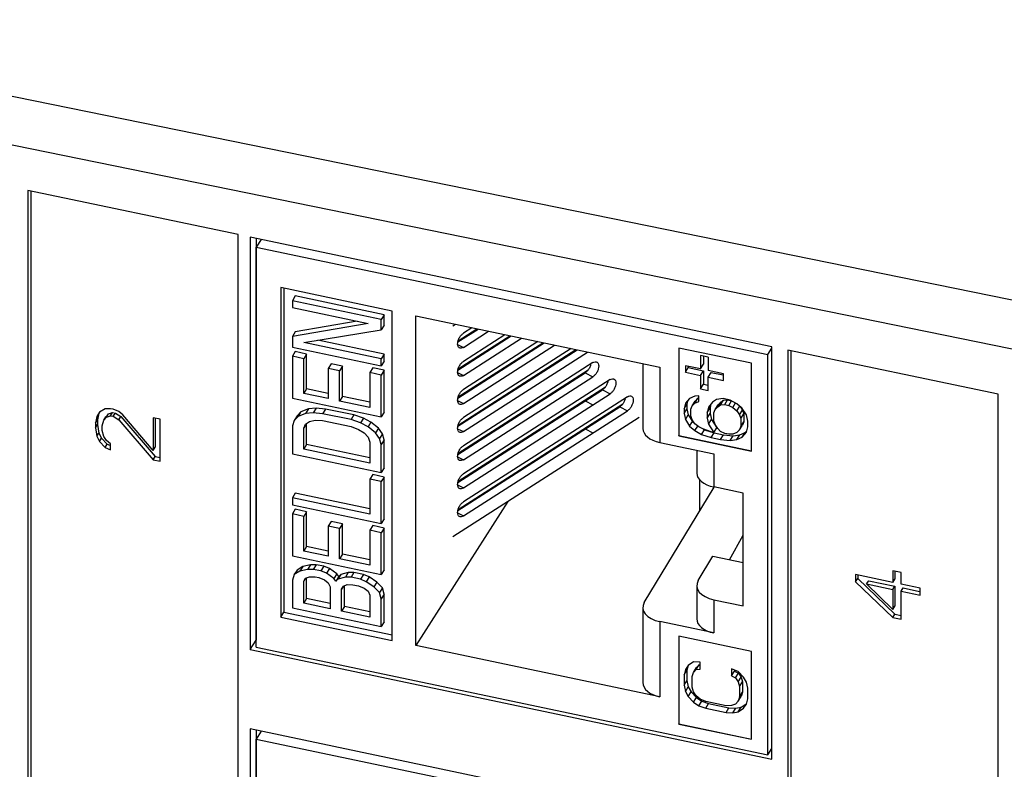
# Model space of a CAD drawing. Extents: x 0 to 42.5, y 0 to 27.
# Drawn here: x 32.6 to 33.3, y 16.9 to 17.4 of the extents above; entities that cross this region are included whole.
import ezdxf

# ---------------------------------------------------------------- set-up
doc = ezdxf.new("R2010")
doc.units = 0
doc.header["$LTSCALE"] = 1.867216
doc.header["$MEASUREMENT"] = 0
doc.layers.add('0_COMPONENTS', color=7, linetype='CONTINUOUS')

msp = doc.modelspace()

# ---------------------------------------------------------------- linework, layer by layer
at = {"layer": '0_COMPONENTS', "color": 7, "linetype": 'CONTINUOUS'}
for p, q in [((33.83963, 17.09809), (32.05797, 17.46106)), ((33.83194, 17.06655), (32.05028, 17.42951)), ((32.76193, 17.25524), (32.61941, 17.28519)), ((32.61941, 17.28519), (32.61941, 16.6722)), ((32.62141, 17.28477), (32.62141, 16.67537)), ((32.76193, 16.64226), (32.76193, 17.25524)), ((33.12372, 17.17922), (32.77016, 17.25352)), ((32.77016, 17.25352), (32.77016, 16.97393)), ((32.77415, 17.25268), (32.77415, 16.98026)), ((32.77758, 17.25196), (32.77428, 17.24672)), ((32.77428, 17.24672), (33.12099, 17.17386)), ((32.77428, 16.97547), (32.77428, 17.24672)), ((32.86651, 17.20341), (32.79086, 17.2193)), ((32.79086, 17.2193), (32.79086, 16.99592)), ((32.79306, 17.21884), (32.79306, 16.9994)), ((32.80073, 17.21361), (32.79874, 17.21044)), ((32.86103, 17.20094), (32.80073, 17.21361)), ((32.85903, 17.19777), (32.79874, 17.21044)), ((32.79874, 17.21044), (32.79874, 17.20573)), ((32.79874, 17.20573), (32.85005, 17.19495)), ((32.86103, 17.20094), (32.85903, 17.19777)), ((32.86103, 17.19387), (32.86103, 17.20094)), ((32.86651, 16.98002), (32.86651, 17.20341)), ((32.8824, 17.20006), (33.0478, 17.16531)), ((32.8824, 16.97668), (32.8824, 17.20006)), ((32.85005, 17.19495), (32.79874, 17.18608)), ((32.84269, 17.19649), (32.80073, 17.18925)), ((32.85903, 17.1907), (32.85903, 17.19777)), ((32.86103, 17.19387), (32.85903, 17.1907)), ((32.90753, 17.19328), (32.9093, 17.19441)), ((32.92048, 17.19206), (32.91466, 17.18833)), ((32.80073, 17.18925), (32.79874, 17.18608)), ((32.79874, 17.18608), (32.79874, 17.17901)), ((32.80643, 17.18211), (32.85903, 17.1907)), ((32.91092, 17.18244), (32.92458, 17.1912)), ((32.91092, 17.16339), (32.94696, 17.1865)), ((32.91112, 17.18327), (32.92376, 17.19137)), ((32.91112, 17.16422), (32.94614, 17.18667)), ((32.91466, 17.1788), (32.93167, 17.18971)), ((32.94286, 17.18736), (32.91466, 17.16928)), ((32.91466, 17.15975), (32.95405, 17.18501)), ((32.79874, 17.17901), (32.85903, 17.16634)), ((32.85903, 17.17105), (32.80643, 17.18211)), ((32.86103, 17.17422), (32.81603, 17.18367)), ((32.91078, 17.18082), (32.91466, 17.1788)), ((32.91092, 17.14434), (32.96934, 17.1818)), ((32.91112, 17.14516), (32.96852, 17.18197)), ((32.96524, 17.18266), (32.91466, 17.15023)), ((32.91466, 17.1407), (32.97643, 17.18031)), ((33.11003, 17.16798), (33.06069, 17.17835)), ((33.06069, 17.17835), (33.06069, 17.11882)), ((33.06079, 17.17835), (33.06079, 17.11897)), ((33.12372, 16.89964), (33.12372, 17.17922)), ((32.80073, 17.17589), (32.79874, 17.17272)), ((32.80643, 17.1711), (32.79874, 17.17272)), ((32.79874, 17.17272), (32.79874, 17.14443)), ((32.80843, 17.17427), (32.80073, 17.17589)), ((32.80843, 17.17427), (32.80643, 17.1711)), ((32.80843, 17.15069), (32.80843, 17.17427)), ((32.86103, 17.17422), (32.85903, 17.17105)), ((32.86103, 17.1695), (32.86103, 17.17422)), ((32.91092, 17.12529), (32.99172, 17.1771)), ((32.91112, 17.12611), (32.9909, 17.17727)), ((32.98762, 17.17796), (32.91466, 17.13117)), ((32.91466, 17.12165), (32.99881, 17.1756)), ((33.08065, 17.17211), (33.07547, 17.1732)), ((33.07547, 17.1732), (33.07547, 17.1642)), ((33.07746, 17.17278), (33.07746, 17.16736)), ((33.08065, 17.17211), (33.08065, 17.16311)), ((33.12099, 17.17386), (33.12372, 17.17819)), ((33.12099, 16.90262), (33.12099, 17.17386)), ((33.2772, 17.14697), (33.13468, 17.17692)), ((33.13468, 17.17692), (33.13468, 16.56393)), ((33.13668, 17.1765), (33.13668, 16.56709)), ((32.80643, 17.14753), (32.80643, 17.1711)), ((32.82511, 17.16762), (32.82311, 17.16446)), ((32.8328, 17.166), (32.82511, 17.16762)), ((32.8328, 17.166), (32.83081, 17.16284)), ((32.8328, 17.14557), (32.8328, 17.166)), ((32.85903, 17.16634), (32.85903, 17.17105)), ((32.86103, 17.1695), (32.85903, 17.16634)), ((33.00248, 17.16843), (32.91466, 17.11212)), ((33.03629, 17.16773), (33.03629, 17.12379)), ((33.0478, 17.16531), (33.0478, 17.11438)), ((33.07547, 17.1642), (33.06511, 17.16638)), ((33.06511, 17.16638), (33.06511, 17.16188)), ((33.06511, 17.16188), (33.0671, 17.16504)), ((33.0671, 17.16596), (33.0671, 17.16504)), ((33.0671, 17.16504), (33.07746, 17.16286)), ((33.07547, 17.1642), (33.07746, 17.16736)), ((33.11003, 17.10845), (33.11003, 17.16798)), ((32.83081, 17.16284), (32.82311, 17.16446)), ((32.82311, 17.16446), (32.82311, 17.14402)), ((32.83081, 17.14241), (32.83081, 17.16284)), ((32.85333, 17.16483), (32.85134, 17.16167)), ((32.85903, 17.16005), (32.85134, 17.16167)), ((32.85134, 17.16167), (32.85134, 17.13809)), ((32.86103, 17.16322), (32.85333, 17.16483)), ((32.86103, 17.16322), (32.85903, 17.16005)), ((32.85903, 17.13176), (32.85903, 17.16005)), ((32.86103, 17.13492), (32.86103, 17.16322)), ((32.91078, 17.16177), (32.91466, 17.15975)), ((32.91092, 17.10624), (32.99728, 17.16161)), ((32.91112, 17.10706), (32.99928, 17.16359)), ((32.91466, 17.1026), (33.00248, 17.15891)), ((32.99728, 17.16161), (33.00248, 17.15891)), ((33.06511, 17.16188), (33.07547, 17.1597)), ((33.07547, 17.1597), (33.07746, 17.16286)), ((33.07547, 17.1597), (33.07547, 17.1507)), ((33.07746, 17.16286), (33.07746, 17.15386)), ((33.091, 17.16093), (33.08065, 17.16311)), ((33.08065, 17.15861), (33.08264, 17.16178)), ((33.08065, 17.15861), (33.091, 17.15643)), ((33.08065, 17.14961), (33.08065, 17.15861)), ((33.08264, 17.16178), (33.09082, 17.16006)), ((33.091, 17.15643), (33.091, 17.16093)), ((32.91112, 17.08801), (33.01099, 17.15205)), ((33.01419, 17.15689), (32.91466, 17.09307)), ((33.07547, 17.1507), (33.07746, 17.15386)), ((33.07746, 17.15386), (33.08065, 17.15319)), ((32.80843, 17.15069), (32.80643, 17.14753)), ((32.82311, 17.14402), (32.80643, 17.14753)), ((32.82311, 17.14761), (32.80843, 17.15069)), ((32.8328, 17.14557), (32.83081, 17.14241)), ((32.85134, 17.14168), (32.8328, 17.14557)), ((32.91092, 17.08719), (33.00899, 17.15007)), ((32.91466, 17.08354), (33.01419, 17.14737)), ((33.0259, 17.14535), (32.91466, 17.07402)), ((33.00899, 17.15007), (33.01419, 17.14737)), ((33.07157, 17.14576), (33.0679, 17.14419)), ((33.07432, 17.14596), (33.07157, 17.14576)), ((33.07432, 17.14206), (33.07432, 17.14596)), ((33.07547, 17.1507), (33.08065, 17.14961)), ((33.2772, 16.53398), (33.2772, 17.14697)), ((32.79874, 17.14443), (32.85903, 17.13176)), ((32.85134, 17.13809), (32.83081, 17.14241)), ((32.91078, 17.14272), (32.91466, 17.1407)), ((32.91092, 17.06813), (33.0207, 17.13853)), ((32.91112, 17.06896), (33.0227, 17.1405)), ((32.99728, 17.14256), (33.00248, 17.13986)), ((33.0207, 17.13853), (33.0259, 17.13582)), ((33.06514, 17.14086), (33.06422, 17.13715)), ((33.06422, 17.13715), (33.06622, 17.14031)), ((33.0679, 17.14419), (33.06514, 17.14086)), ((33.06687, 17.14295), (33.06622, 17.14031)), ((33.06622, 17.14031), (33.06622, 17.13719)), ((33.06881, 17.13696), (33.06973, 17.13911)), ((33.06973, 17.13911), (33.07173, 17.14228)), ((33.06973, 17.13911), (33.07157, 17.14107)), ((33.07157, 17.14107), (33.07356, 17.14424)), ((33.07157, 17.14107), (33.07432, 17.14206)), ((33.07173, 17.14228), (33.07356, 17.14424)), ((33.07356, 17.14424), (33.07432, 17.14451)), ((33.08075, 17.13836), (33.07983, 17.13465)), ((33.08351, 17.14169), (33.08075, 17.13836)), ((33.08248, 17.14045), (33.08183, 17.13781)), ((33.08626, 17.14345), (33.08351, 17.14169)), ((33.08534, 17.13661), (33.08734, 17.13978)), ((33.08534, 17.13661), (33.08718, 17.13857)), ((33.09085, 17.14405), (33.08626, 17.14345)), ((33.08718, 17.13857), (33.08918, 17.14174)), ((33.08718, 17.13857), (33.08902, 17.13975)), ((33.08734, 17.13978), (33.08918, 17.14174)), ((33.08902, 17.13975), (33.09101, 17.14291)), ((33.08902, 17.13975), (33.09177, 17.13995)), ((33.08918, 17.14174), (33.09101, 17.14291)), ((33.09545, 17.14309), (33.09085, 17.14405)), ((33.09101, 17.14291), (33.09377, 17.14312)), ((33.09177, 17.13995), (33.09377, 17.14312)), ((33.09177, 17.13995), (33.09453, 17.13937)), ((33.09377, 17.14312), (33.09639, 17.14256)), ((33.09453, 17.13937), (33.09646, 17.14244)), ((33.09453, 17.13937), (33.09728, 17.13801)), ((33.10004, 17.14056), (33.09545, 17.14309)), ((33.09728, 17.13801), (33.09922, 17.14108)), ((33.10371, 17.13744), (33.10004, 17.14056)), ((33.10004, 17.13587), (33.10196, 17.13893)), ((33.1023, 17.13864), (33.10387, 17.13631)), ((32.66619, 17.13201), (32.66526, 17.12744)), ((32.66806, 17.13479), (32.66619, 17.13201)), ((32.66759, 17.13423), (32.66666, 17.12966)), ((32.67179, 17.13718), (32.66806, 17.13479)), ((32.67086, 17.12944), (32.67226, 17.13166)), ((32.67553, 17.13719), (32.67179, 17.13718)), ((32.67226, 17.13166), (32.67412, 17.13365)), ((32.67273, 17.13143), (32.67412, 17.13365)), ((32.67273, 17.13143), (32.67553, 17.13243)), ((32.67412, 17.13365), (32.67692, 17.13465)), ((32.67739, 17.1368), (32.67553, 17.13719)), ((32.67553, 17.13243), (32.67692, 17.13465)), ((32.67553, 17.13243), (32.67739, 17.13204)), ((32.67692, 17.13465), (32.67879, 17.13425)), ((32.68112, 17.13522), (32.67739, 17.1368)), ((32.67739, 17.13204), (32.67879, 17.13425)), ((32.67739, 17.13204), (32.68112, 17.12967)), ((32.67879, 17.13425), (32.68252, 17.13188)), ((32.68392, 17.13305), (32.68112, 17.13522)), ((32.68112, 17.12967), (32.68252, 17.13188)), ((32.68252, 17.13188), (32.70585, 17.10475)), ((32.70445, 17.10889), (32.68392, 17.13305)), ((32.80201, 17.13239), (32.80002, 17.12923)), ((32.80258, 17.13183), (32.80002, 17.12923)), ((32.80458, 17.135), (32.80201, 17.13239)), ((32.80458, 17.135), (32.80258, 17.13183)), ((32.80772, 17.1339), (32.80258, 17.13183)), ((32.80971, 17.13706), (32.80458, 17.135)), ((32.80971, 17.13706), (32.80772, 17.1339)), ((32.81285, 17.13439), (32.80772, 17.1339)), ((32.81484, 17.13756), (32.80971, 17.13706)), ((32.81484, 17.13756), (32.81285, 17.13439)), ((32.81926, 17.13383), (32.81285, 17.13439)), ((32.82126, 17.13699), (32.81484, 17.13756)), ((32.82126, 17.13699), (32.81926, 17.13383)), ((32.83851, 17.12979), (32.81926, 17.13383)), ((32.8405, 17.13295), (32.82126, 17.13699)), ((32.8405, 17.13295), (32.83851, 17.12979)), ((32.84692, 17.13082), (32.8405, 17.13295)), ((32.86103, 17.13492), (32.85903, 17.13176)), ((32.91466, 17.06449), (33.0259, 17.13582)), ((33.06422, 17.13402), (33.06622, 17.13719)), ((33.06422, 17.13715), (33.06422, 17.13402)), ((33.06422, 17.13402), (33.06514, 17.12992)), ((33.06514, 17.12992), (33.06714, 17.13309)), ((33.06622, 17.13719), (33.06714, 17.13309)), ((33.06714, 17.13309), (33.06989, 17.1286)), ((33.06881, 17.13228), (33.06881, 17.13696)), ((33.06973, 17.12974), (33.06881, 17.13228)), ((33.07983, 17.13465), (33.08183, 17.13781)), ((33.07983, 17.13465), (33.07983, 17.13074)), ((33.07983, 17.13074), (33.08183, 17.13391)), ((33.08183, 17.13781), (33.08183, 17.13391)), ((33.08183, 17.13391), (33.08275, 17.12981)), ((33.08443, 17.13446), (33.08534, 17.13661)), ((33.08443, 17.12899), (33.08443, 17.13446)), ((33.09728, 17.13801), (33.10004, 17.13587)), ((33.10004, 17.13587), (33.10187, 17.13314)), ((33.10187, 17.13314), (33.10387, 17.13631)), ((33.10187, 17.13314), (33.10279, 17.1306)), ((33.10279, 17.1306), (33.10479, 17.13377)), ((33.10647, 17.13296), (33.10371, 17.13744)), ((33.10387, 17.13631), (33.10479, 17.13377)), ((33.10479, 17.13377), (33.10479, 17.1283)), ((33.10738, 17.12886), (33.10647, 17.13296)), ((32.66526, 17.12744), (32.66666, 17.12966)), ((32.66526, 17.12744), (32.66526, 17.12427)), ((32.66526, 17.12427), (32.66666, 17.12648)), ((32.66666, 17.12966), (32.66666, 17.12648)), ((32.66666, 17.12648), (32.66759, 17.12073)), ((32.66993, 17.12567), (32.67086, 17.12944)), ((32.66993, 17.12249), (32.66993, 17.12567)), ((32.67086, 17.12944), (32.67273, 17.13143)), ((32.68112, 17.12967), (32.70445, 17.10254)), ((32.70911, 17.13014), (32.70445, 17.13112)), ((32.70445, 17.13112), (32.70445, 17.10889)), ((32.70585, 17.13082), (32.70585, 17.1111)), ((32.70911, 17.10156), (32.70911, 17.13014)), ((32.80002, 17.12923), (32.79874, 17.12557)), ((32.79874, 17.12557), (32.79874, 17.10671)), ((32.80843, 17.12712), (32.80643, 17.12395)), ((32.80643, 17.12395), (32.80772, 17.12682)), ((32.80772, 17.12682), (32.81028, 17.12864)), ((32.80843, 17.11297), (32.80843, 17.12712)), ((32.81028, 17.12864), (32.81413, 17.12941)), ((32.81413, 17.12941), (32.81926, 17.12911)), ((32.81926, 17.12911), (32.83851, 17.12507)), ((32.84492, 17.12765), (32.83851, 17.12979)), ((32.83851, 17.12507), (32.84364, 17.12321)), ((32.84692, 17.13082), (32.84492, 17.12765)), ((32.85005, 17.125), (32.84492, 17.12765)), ((32.85205, 17.12817), (32.84692, 17.13082)), ((32.85205, 17.12817), (32.85005, 17.125)), ((32.85518, 17.12078), (32.85005, 17.125)), ((32.85718, 17.12394), (32.85205, 17.12817)), ((33.03371, 17.1313), (32.90749, 17.05037)), ((33.06514, 17.12992), (33.0679, 17.12544)), ((33.0679, 17.12544), (33.06989, 17.1286)), ((33.0679, 17.12544), (33.07157, 17.12232)), ((33.07157, 17.12701), (33.06973, 17.12974)), ((33.06989, 17.1286), (33.0713, 17.1274)), ((33.07432, 17.12487), (33.07157, 17.12701)), ((33.07157, 17.12232), (33.0735, 17.12539)), ((33.07983, 17.13074), (33.08075, 17.12664)), ((33.08075, 17.12664), (33.08275, 17.12981)), ((33.08075, 17.12664), (33.08443, 17.12118)), ((33.08275, 17.12981), (33.08642, 17.12435)), ((33.08534, 17.12646), (33.08443, 17.12899)), ((33.08718, 17.12373), (33.08534, 17.12646)), ((33.10187, 17.12298), (33.10387, 17.12615)), ((33.10279, 17.12514), (33.10187, 17.12298)), ((33.10279, 17.1306), (33.10279, 17.12514)), ((33.10279, 17.12514), (33.10479, 17.1283)), ((33.10479, 17.1283), (33.10387, 17.12615)), ((33.10647, 17.12124), (33.10738, 17.12495)), ((33.10738, 17.12495), (33.10738, 17.12886)), ((32.66526, 17.12427), (32.66619, 17.11851)), ((32.66619, 17.11851), (32.66759, 17.12073)), ((32.66619, 17.11851), (32.66806, 17.11495)), ((32.66759, 17.12073), (32.66946, 17.11716)), ((32.67086, 17.11833), (32.66993, 17.12249)), ((32.67273, 17.11555), (32.67086, 17.11833)), ((32.80643, 17.1098), (32.80643, 17.12395)), ((32.84364, 17.12321), (32.84749, 17.12083)), ((32.84749, 17.12083), (32.85005, 17.11793)), ((32.85718, 17.12394), (32.85518, 17.12078)), ((32.85775, 17.1171), (32.85518, 17.12078)), ((32.85975, 17.12026), (32.85718, 17.12394)), ((32.85975, 17.12026), (32.85775, 17.1171)), ((32.86103, 17.11606), (32.85975, 17.12026)), ((32.91078, 17.12367), (32.91466, 17.12165)), ((32.99728, 17.12351), (33.00248, 17.12081)), ((33.06069, 17.11882), (33.06079, 17.11897)), ((33.06069, 17.11882), (33.11003, 17.10845)), ((33.06079, 17.11897), (33.11003, 17.10863)), ((33.07157, 17.12232), (33.07616, 17.11979)), ((33.07708, 17.12351), (33.07432, 17.12487)), ((33.07616, 17.11979), (33.07816, 17.12296)), ((33.07616, 17.11979), (33.08259, 17.11766)), ((33.08259, 17.12157), (33.07708, 17.12351)), ((33.0773, 17.12343), (33.07816, 17.12296)), ((33.07816, 17.12296), (33.08458, 17.12083)), ((33.08443, 17.12118), (33.08259, 17.12157)), ((33.08259, 17.11766), (33.08458, 17.12083)), ((33.08443, 17.12118), (33.08642, 17.12435)), ((33.08458, 17.12083), (33.09101, 17.11947)), ((33.08902, 17.12178), (33.08718, 17.12373)), ((33.09177, 17.12042), (33.08902, 17.12178)), ((33.08902, 17.11631), (33.09101, 17.11947)), ((33.09101, 17.11947), (33.09744, 17.11891)), ((33.09453, 17.11984), (33.09177, 17.12042)), ((33.09728, 17.12004), (33.09453, 17.11984)), ((33.09545, 17.11574), (33.09744, 17.11891)), ((33.10004, 17.12103), (33.09728, 17.12004)), ((33.09744, 17.11891), (33.10203, 17.1195)), ((33.10187, 17.12298), (33.10004, 17.12103)), ((33.10004, 17.11634), (33.10203, 17.1195)), ((33.10203, 17.1195), (33.10571, 17.12108)), ((33.10371, 17.11791), (33.10647, 17.12124)), ((33.10371, 17.11791), (33.10571, 17.12108)), ((33.10571, 17.12108), (33.10673, 17.12231)), ((32.66806, 17.11495), (32.66946, 17.11716)), ((32.66806, 17.11495), (32.67179, 17.11099)), ((32.66946, 17.11716), (32.67319, 17.1132)), ((32.67179, 17.11099), (32.67319, 17.1132)), ((32.67553, 17.11338), (32.67273, 17.11555)), ((32.67319, 17.1132), (32.67511, 17.11239)), ((32.67553, 17.10941), (32.67553, 17.11338)), ((32.80843, 17.11297), (32.80643, 17.1098)), ((32.85134, 17.10395), (32.80843, 17.11297)), ((32.85005, 17.11793), (32.85134, 17.11452)), ((32.85134, 17.11452), (32.85134, 17.10037)), ((32.85903, 17.1129), (32.85775, 17.1171)), ((32.86103, 17.11606), (32.85903, 17.1129)), ((32.85903, 17.09404), (32.85903, 17.1129)), ((32.86103, 17.0972), (32.86103, 17.11606)), ((33.0478, 17.11438), (33.08437, 17.1067)), ((33.08259, 17.11766), (33.08902, 17.11631)), ((33.08902, 17.11631), (33.09545, 17.11574)), ((33.09545, 17.11574), (33.10004, 17.11634)), ((33.10004, 17.11634), (33.10371, 17.11791)), ((32.67179, 17.11099), (32.67553, 17.10941)), ((32.70445, 17.10889), (32.70585, 17.1111)), ((32.79874, 17.10671), (32.85903, 17.09404)), ((32.85134, 17.10037), (32.80643, 17.1098)), ((33.07286, 17.10911), (33.07286, 17.09355)), ((33.08437, 17.1067), (33.08437, 17.08414)), ((32.70445, 17.10254), (32.70585, 17.10475)), ((32.70445, 17.10254), (32.70911, 17.10156)), ((32.70585, 17.10475), (32.70911, 17.10407)), ((32.91078, 17.10461), (32.91466, 17.1026)), ((32.85333, 17.09253), (32.85134, 17.08937)), ((32.86103, 17.09091), (32.85333, 17.09253)), ((32.86103, 17.0972), (32.85903, 17.09404)), ((32.85903, 17.08775), (32.85134, 17.08937)), ((32.85134, 17.08937), (32.85134, 17.06579)), ((32.86103, 17.09091), (32.85903, 17.08775)), ((32.85903, 17.05946), (32.85903, 17.08775)), ((32.86103, 17.06262), (32.86103, 17.09091)), ((32.91078, 17.08556), (32.91466, 17.08354)), ((33.07477, 17.08904), (33.07477, 17.06775)), ((32.80073, 17.08001), (32.79874, 17.07684)), ((32.85134, 17.06937), (32.80073, 17.08001)), ((33.03729, 17.00585), (33.0846, 17.08399)), ((33.10426, 17.07996), (33.08437, 17.08414)), ((33.10426, 17.00355), (33.10426, 17.07996)), ((32.85134, 17.06579), (32.79874, 17.07684)), ((32.79874, 17.07684), (32.79874, 17.07213)), ((32.79874, 17.07213), (32.85903, 17.05946)), ((32.94479, 17.07428), (32.8824, 16.97668)), ((32.80073, 17.06901), (32.79874, 17.06584)), ((32.80643, 17.06422), (32.79874, 17.06584)), ((32.79874, 17.06584), (32.79874, 17.03755)), ((32.80843, 17.06739), (32.80073, 17.06901)), ((32.80843, 17.06739), (32.80643, 17.06422)), ((32.80843, 17.04381), (32.80843, 17.06739)), ((32.91078, 17.06651), (32.91466, 17.06449)), ((32.80643, 17.04065), (32.80643, 17.06422)), ((32.82511, 17.06074), (32.82311, 17.05758)), ((32.8328, 17.05912), (32.82511, 17.06074)), ((32.8328, 17.05912), (32.83081, 17.05596)), ((32.8328, 17.03869), (32.8328, 17.05912)), ((32.86103, 17.06262), (32.85903, 17.05946)), ((32.83081, 17.05596), (32.82311, 17.05758)), ((32.82311, 17.05758), (32.82311, 17.03714)), ((32.83081, 17.03552), (32.83081, 17.05596)), ((32.85333, 17.05795), (32.85134, 17.05479)), ((32.85903, 17.05317), (32.85134, 17.05479)), ((32.85134, 17.05479), (32.85134, 17.03121)), ((32.86103, 17.05634), (32.85333, 17.05795)), ((32.86103, 17.05634), (32.85903, 17.05317)), ((32.85903, 17.02488), (32.85903, 17.05317)), ((32.86103, 17.02804), (32.86103, 17.05634)), ((33.09506, 17.03485), (33.10426, 17.05141)), ((32.80843, 17.04381), (32.80643, 17.04065)), ((32.82311, 17.03714), (32.80643, 17.04065)), ((32.82311, 17.04073), (32.80843, 17.04381)), ((32.8328, 17.03869), (32.83081, 17.03552)), ((32.85134, 17.0348), (32.8328, 17.03869)), ((32.79874, 17.03755), (32.85903, 17.02488)), ((32.85134, 17.03121), (32.83081, 17.03552)), ((33.07386, 17.02072), (33.08384, 17.03721)), ((33.08384, 17.03721), (33.10426, 17.03292)), ((32.80201, 17.02787), (32.80002, 17.02471)), ((32.80387, 17.02704), (32.80002, 17.02471)), ((32.80586, 17.03021), (32.80201, 17.02787)), ((32.80586, 17.03021), (32.80387, 17.02704)), ((32.809, 17.02832), (32.80387, 17.02704)), ((32.81099, 17.03148), (32.80586, 17.03021)), ((32.81099, 17.03148), (32.809, 17.02832)), ((32.81285, 17.0283), (32.809, 17.02832)), ((32.81484, 17.03146), (32.81099, 17.03148)), ((32.81484, 17.03146), (32.81285, 17.0283)), ((32.81798, 17.02722), (32.81285, 17.0283)), ((32.81997, 17.03038), (32.81484, 17.03146)), ((32.81997, 17.03038), (32.81798, 17.02722)), ((32.82183, 17.02562), (32.81798, 17.02722)), ((32.82382, 17.02879), (32.81997, 17.03038)), ((32.82382, 17.02879), (32.82183, 17.02562)), ((32.82696, 17.02219), (32.82183, 17.02562)), ((32.82896, 17.02535), (32.82382, 17.02879)), ((32.82896, 17.02535), (32.82696, 17.02219)), ((32.83024, 17.02351), (32.82896, 17.02535)), ((32.83665, 17.02609), (32.83152, 17.02481)), ((32.83665, 17.02609), (32.83466, 17.02293)), ((32.8405, 17.02607), (32.83665, 17.02609)), ((32.8405, 17.02607), (32.83851, 17.02291)), ((32.84692, 17.02472), (32.8405, 17.02607)), ((32.86103, 17.02804), (32.85903, 17.02488)), ((33.21132, 17.02619), (33.20572, 17.02737)), ((33.20572, 17.02737), (33.20572, 17.01943)), ((33.20712, 17.02708), (33.20712, 17.02165)), ((33.21132, 17.01826), (33.21132, 17.02619)), ((32.80002, 17.02471), (32.79874, 17.02105)), ((32.79874, 17.02105), (32.79874, 17.00218)), ((32.80643, 17.02021), (32.80772, 17.0223)), ((32.80774, 17.02229), (32.80643, 17.02021)), ((32.80643, 17.00528), (32.80643, 17.02021)), ((32.80772, 17.0223), (32.81028, 17.02333)), ((32.80843, 17.00845), (32.80843, 17.02259)), ((32.81028, 17.02333), (32.81413, 17.02331)), ((32.81413, 17.02331), (32.8167, 17.02277)), ((32.8167, 17.02277), (32.82055, 17.02118)), ((32.82055, 17.02118), (32.82311, 17.01907)), ((32.82311, 17.01907), (32.82439, 17.01644)), ((32.82824, 17.02035), (32.82696, 17.02219)), ((32.83024, 17.02351), (32.82824, 17.02035)), ((32.82953, 17.02165), (32.82824, 17.02035)), ((32.83152, 17.02481), (32.82953, 17.02165)), ((32.83466, 17.02293), (32.82953, 17.02165)), ((32.83152, 17.02481), (32.83024, 17.02351)), ((32.83851, 17.02291), (32.83466, 17.02293)), ((32.84492, 17.02156), (32.83851, 17.02291)), ((32.84692, 17.02472), (32.84492, 17.02156)), ((32.84877, 17.01996), (32.84492, 17.02156)), ((32.85076, 17.02313), (32.84692, 17.02472)), ((32.85076, 17.02313), (32.84877, 17.01996)), ((32.8539, 17.01653), (32.84877, 17.01996)), ((32.8559, 17.01969), (32.85076, 17.02313)), ((32.8559, 17.01969), (32.8539, 17.01653)), ((32.85975, 17.01574), (32.8559, 17.01969)), ((33.20572, 17.01943), (33.18053, 17.02473)), ((33.18053, 17.02473), (33.18053, 17.01996)), ((33.18053, 17.01996), (33.18192, 17.02218)), ((33.18053, 17.01996), (33.20572, 16.99562)), ((33.18192, 17.02443), (33.18192, 17.02218)), ((33.18192, 17.02218), (33.20712, 16.99783)), ((33.18799, 17.01839), (33.18939, 17.02061)), ((33.18799, 17.01839), (33.20572, 17.01467)), ((33.20572, 17.00117), (33.18799, 17.01839)), ((33.18939, 17.02061), (33.20712, 17.01688)), ((33.20572, 17.01943), (33.20712, 17.02165)), ((33.22438, 17.01551), (33.21132, 17.01826)), ((32.82439, 17.01644), (32.82439, 17.00151)), ((32.83209, 17.01482), (32.83337, 17.01691)), ((32.8334, 17.0169), (32.83209, 17.01482)), ((32.83209, 16.99989), (32.83209, 17.01482)), ((32.83337, 17.01691), (32.83594, 17.01794)), ((32.83409, 17.00306), (32.83409, 17.0172)), ((32.83594, 17.01794), (32.83979, 17.01792)), ((32.83979, 17.01792), (32.84364, 17.01711)), ((32.84364, 17.01711), (32.84749, 17.01552)), ((32.84749, 17.01552), (32.85005, 17.01341)), ((32.85005, 17.01341), (32.85134, 17.01078)), ((32.85775, 17.01257), (32.8539, 17.01653)), ((32.85975, 17.01574), (32.85775, 17.01257)), ((32.85903, 17.00838), (32.85775, 17.01257)), ((32.86103, 17.01154), (32.85903, 17.00838)), ((32.86103, 17.01154), (32.85975, 17.01574)), ((32.86103, 16.99268), (32.86103, 17.01154)), ((33.07286, 17.01731), (33.07286, 16.99475)), ((33.20572, 17.01467), (33.20712, 17.01688)), ((33.20572, 17.01467), (33.20572, 17.00117)), ((33.20712, 17.01688), (33.20712, 17.00339)), ((33.21132, 17.01349), (33.21271, 17.01571)), ((33.21132, 17.01349), (33.22438, 17.01075)), ((33.21132, 16.99444), (33.21132, 17.01349)), ((33.21271, 17.01571), (33.22393, 17.01335)), ((33.22438, 17.01075), (33.22438, 17.01551)), ((32.80843, 17.00845), (32.80643, 17.00528)), ((32.82439, 17.00151), (32.80643, 17.00528)), ((32.82439, 17.00509), (32.80843, 17.00845)), ((32.85134, 17.01078), (32.85134, 16.99585)), ((32.85903, 16.98951), (32.85903, 17.00838)), ((33.08437, 17.00773), (33.10426, 17.00355)), ((33.08437, 17.00773), (33.08437, 16.98517)), ((32.79086, 16.99592), (32.79306, 16.9994)), ((32.79306, 16.9994), (32.86651, 16.98397)), ((32.79874, 17.00218), (32.85903, 16.98951)), ((32.83409, 17.00306), (32.83209, 16.99989)), ((32.85134, 16.99585), (32.83209, 16.99989)), ((32.85134, 16.99943), (32.83409, 17.00306)), ((33.03629, 17.00243), (33.03629, 16.9515)), ((33.20572, 17.00117), (33.20712, 17.00339)), ((32.79086, 16.99592), (32.86651, 16.98002)), ((32.86103, 16.99268), (32.85903, 16.98951)), ((33.08437, 16.98517), (33.0478, 16.99286)), ((33.0478, 16.99286), (33.0478, 16.94193)), ((33.20572, 16.99562), (33.20712, 16.99783)), ((33.20572, 16.99562), (33.21132, 16.99444)), ((33.20712, 16.99783), (33.21132, 16.99695)), ((32.77016, 16.97393), (32.77415, 16.98026)), ((33.11003, 16.97264), (33.06069, 16.98301)), ((33.06069, 16.98301), (33.06069, 16.92347)), ((33.06079, 16.98301), (33.06079, 16.92363)), ((32.77016, 16.97393), (33.12372, 16.89964)), ((32.77428, 16.97547), (33.12099, 16.90262)), ((33.0478, 16.94193), (32.8824, 16.97668)), ((33.11003, 16.9131), (33.11003, 16.97264)), ((33.07065, 16.96553), (33.06698, 16.96318)), ((33.07524, 16.96535), (33.07065, 16.96553)), ((33.07524, 16.96066), (33.07524, 16.96535)), ((33.06514, 16.96044), (33.06422, 16.95673)), ((33.06422, 16.95673), (33.06622, 16.95989)), ((33.06698, 16.96318), (33.06514, 16.96044)), ((33.06703, 16.96317), (33.06622, 16.95989)), ((33.06622, 16.95989), (33.06622, 16.95286)), ((33.06973, 16.95557), (33.07065, 16.9585)), ((33.07065, 16.9585), (33.07265, 16.96167)), ((33.07065, 16.9585), (33.07249, 16.96046)), ((33.07249, 16.96046), (33.07448, 16.96363)), ((33.07249, 16.96046), (33.07524, 16.96066)), ((33.07265, 16.96167), (33.07448, 16.96363)), ((33.07448, 16.96363), (33.07524, 16.96368)), ((33.10096, 16.95917), (33.09636, 16.96091)), ((33.09636, 16.96091), (33.09636, 16.95622)), ((33.09636, 16.95622), (33.09836, 16.95939)), ((33.09836, 16.96015), (33.09836, 16.95939)), ((33.09836, 16.95939), (33.10111, 16.95803)), ((33.10463, 16.95527), (33.10096, 16.95917)), ((33.06422, 16.95673), (33.06422, 16.9497)), ((33.06422, 16.9497), (33.06622, 16.95286)), ((33.06622, 16.95286), (33.06714, 16.94876)), ((33.06973, 16.94854), (33.06973, 16.95557)), ((33.09636, 16.95622), (33.09912, 16.95486)), ((33.09912, 16.95486), (33.10111, 16.95803)), ((33.09912, 16.95486), (33.10096, 16.95213)), ((33.10096, 16.95213), (33.10295, 16.9553)), ((33.10096, 16.95213), (33.10187, 16.94882)), ((33.10111, 16.95803), (33.10295, 16.9553)), ((33.10187, 16.94882), (33.10387, 16.95198)), ((33.10295, 16.9553), (33.10387, 16.95198)), ((33.10387, 16.95198), (33.10387, 16.94495)), ((33.10647, 16.95176), (33.10463, 16.95527)), ((33.10738, 16.94766), (33.10647, 16.95176)), ((33.06422, 16.9497), (33.06514, 16.9456)), ((33.06514, 16.9456), (33.06714, 16.94876)), ((33.06514, 16.9456), (33.06698, 16.94209)), ((33.06698, 16.94209), (33.06897, 16.94525)), ((33.06714, 16.94876), (33.06897, 16.94525)), ((33.06897, 16.94525), (33.07265, 16.94135)), ((33.07065, 16.94522), (33.06973, 16.94854)), ((33.07249, 16.94249), (33.07065, 16.94522)), ((33.10187, 16.94882), (33.10187, 16.94178)), ((33.10187, 16.94178), (33.10387, 16.94495)), ((33.10387, 16.94495), (33.10295, 16.94202)), ((33.10738, 16.94063), (33.10738, 16.94766)), ((33.06698, 16.94209), (33.07065, 16.93819)), ((33.07065, 16.93819), (33.07265, 16.94135)), ((33.07065, 16.93819), (33.07432, 16.93585)), ((33.07524, 16.94035), (33.07249, 16.94249)), ((33.07265, 16.94135), (33.07632, 16.93902)), ((33.07432, 16.93585), (33.07632, 16.93902)), ((33.07892, 16.9388), (33.07524, 16.94035)), ((33.07632, 16.93902), (33.08091, 16.93727)), ((33.09269, 16.9359), (33.07892, 16.9388)), ((33.10096, 16.93885), (33.09912, 16.93689)), ((33.10096, 16.93885), (33.10295, 16.94202)), ((33.10187, 16.94178), (33.10096, 16.93885)), ((33.10647, 16.93691), (33.10738, 16.94063)), ((33.07432, 16.93585), (33.07892, 16.93411)), ((33.07892, 16.93411), (33.08091, 16.93727)), ((33.07892, 16.93411), (33.09269, 16.93121)), ((33.08091, 16.93727), (33.09469, 16.93438)), ((33.09636, 16.93591), (33.09269, 16.9359)), ((33.09269, 16.93121), (33.09469, 16.93438)), ((33.09469, 16.93438), (33.09928, 16.93419)), ((33.09912, 16.93689), (33.09636, 16.93591)), ((33.09728, 16.93103), (33.09928, 16.93419)), ((33.09728, 16.93103), (33.10096, 16.93182)), ((33.09928, 16.93419), (33.10295, 16.93498)), ((33.10096, 16.93182), (33.10295, 16.93498)), ((33.10096, 16.93182), (33.10463, 16.93417)), ((33.10295, 16.93498), (33.10632, 16.93714)), ((33.10463, 16.93417), (33.10639, 16.93696)), ((33.10463, 16.93417), (33.10647, 16.93691)), ((33.09269, 16.93121), (33.09728, 16.93103)), ((33.12372, 16.84582), (32.77016, 16.92011)), ((32.77016, 16.92011), (32.77016, 16.64053)), ((32.77415, 16.91927), (32.77415, 16.64686)), ((32.77758, 16.91855), (32.77428, 16.91331)), ((33.06069, 16.92347), (33.06079, 16.92363)), ((33.06069, 16.92347), (33.11003, 16.9131)), ((33.06079, 16.92363), (33.11003, 16.91328)), ((32.77428, 16.91331), (33.12099, 16.84046)), ((32.77428, 16.64206), (32.77428, 16.91331)), ((33.12099, 16.90262), (33.12372, 16.90694))]:
    msp.add_line(p, q, dxfattribs=at)
for centre in [(32.99241, 17.16923), (33.00412, 17.15769), (33.01583, 17.14614)]:
    msp.add_arc(centre, 0.0088, 344.41292, 348.62429, dxfattribs=at)
for centre, major_axis, ratio, start_param, end_param in [((33.05379, 17.12375), (0.0175, -0.00006), 0.570641, -3.139773, -1.917796), ((33.09036, 17.09351), (0.0175, -0.00006), 0.570641, -3.139773, -1.917796), ((33.09036, 17.01735), (0.0175, 0.00006), 0.584033, 9.082283, 10.644352), ((33.05379, 17.00248), (0.0175, 0.00006), 0.584033, 9.082283, 10.644352), ((33.09036, 16.99479), (0.0175, 0.00006), 0.584033, 3.13919, 4.361167), ((33.05379, 16.95155), (0.0175, 0.00006), 0.584033, 3.13919, 4.361167)]:
    msp.add_ellipse(centre, major_axis=major_axis, ratio=ratio, start_param=start_param, end_param=end_param, dxfattribs=at)
for points, start_tangent, end_tangent in [([(32.9109, 17.18245), (32.91105, 17.18308), (32.9119, 17.18516), (32.91317, 17.18701), (32.91466, 17.18833)], (0.196442, 0.980515), (0.841809, 0.539775)), ([(32.91197, 17.17839), (32.9119, 17.17843), (32.91105, 17.17943), (32.91076, 17.18106), (32.9109, 17.18245)], (-0.89053, 0.454924), (0.196442, 0.980515)), ([(32.91466, 17.1788), (32.91317, 17.17821), (32.91197, 17.17839)], (-0.841809, -0.539775), (-0.89053, 0.454924)), ([(32.9109, 17.1634), (32.91105, 17.16402), (32.9119, 17.16611), (32.91317, 17.16796), (32.91466, 17.16928)], (0.196442, 0.980515), (0.841809, 0.539775)), ([(33.00089, 17.16687), (33.00004, 17.16478), (32.99878, 17.16293), (32.99728, 17.16161)], (-0.267931, -0.963438), (-0.841809, -0.539775)), ([(33.00248, 17.16843), (33.00398, 17.16903), (33.00518, 17.16885)], (0.841809, 0.539775), (0.89053, -0.454924)), ([(33.00518, 17.16885), (33.00524, 17.16881), (33.00609, 17.16781), (33.00639, 17.16617), (33.00609, 17.16416), (33.00524, 17.16207), (33.00398, 17.16023), (33.00248, 17.15891)], (0.89053, -0.454924), (-0.841809, -0.539775)), ([(32.91197, 17.15934), (32.9119, 17.15938), (32.91105, 17.16038), (32.91076, 17.16201), (32.9109, 17.1634)], (-0.89053, 0.454924), (0.196442, 0.980515)), ([(32.91466, 17.15975), (32.91317, 17.15916), (32.91197, 17.15934)], (-0.841809, -0.539775), (-0.89053, 0.454924)), ([(33.0126, 17.15532), (33.01175, 17.15323), (33.01049, 17.15139), (33.00899, 17.15007)], (-0.267931, -0.963438), (-0.841809, -0.539775)), ([(33.01419, 17.15689), (33.01569, 17.15749), (33.01689, 17.1573)], (0.841809, 0.539775), (0.89053, -0.454924)), ([(33.01689, 17.1573), (33.01695, 17.15727), (33.0178, 17.15626), (33.0181, 17.15463), (33.0178, 17.15262), (33.01695, 17.15053), (33.01569, 17.14869), (33.01419, 17.14737)], (0.89053, -0.454924), (-0.841809, -0.539775)), ([(32.9109, 17.14434), (32.91105, 17.14497), (32.9119, 17.14706), (32.91317, 17.1489), (32.91466, 17.15023)], (0.196442, 0.980515), (0.841809, 0.539775)), ([(33.0259, 17.14535), (33.0274, 17.14594), (33.0286, 17.14576)], (0.841809, 0.539775), (0.89053, -0.454924)), ([(33.0286, 17.14576), (33.02866, 17.14572), (33.02951, 17.14472), (33.02981, 17.14309), (33.02951, 17.14107), (33.02866, 17.13899), (33.0274, 17.13714), (33.0259, 17.13582)], (0.89053, -0.454924), (-0.841809, -0.539775)), ([(32.91197, 17.14029), (32.9119, 17.14032), (32.91105, 17.14133), (32.91076, 17.14296), (32.9109, 17.14434)], (-0.89053, 0.454924), (0.196442, 0.980515)), ([(32.91466, 17.1407), (32.91317, 17.1401), (32.91197, 17.14029)], (-0.841809, -0.539775), (-0.89053, 0.454924)), ([(33.02431, 17.14378), (33.02346, 17.14169), (33.02219, 17.13985), (33.0207, 17.13853)], (-0.267931, -0.963438), (-0.841809, -0.539775)), ([(32.91197, 17.12124), (32.9119, 17.12127), (32.91105, 17.12228), (32.91076, 17.12391), (32.9109, 17.12529)], (-0.89053, 0.454924), (0.196442, 0.980515)), ([(32.9109, 17.12529), (32.91105, 17.12592), (32.9119, 17.12801), (32.91317, 17.12985), (32.91466, 17.13117)], (0.196442, 0.980515), (0.841809, 0.539775)), ([(32.91466, 17.12165), (32.91317, 17.12105), (32.91197, 17.12124)], (-0.841809, -0.539775), (-0.89053, 0.454924)), ([(32.9109, 17.10624), (32.91105, 17.10687), (32.9119, 17.10896), (32.91317, 17.1108), (32.91466, 17.11212)], (0.196442, 0.980515), (0.841809, 0.539775)), ([(32.91197, 17.10218), (32.9119, 17.10222), (32.91105, 17.10322), (32.91076, 17.10486), (32.9109, 17.10624)], (-0.89053, 0.454924), (0.196442, 0.980515)), ([(32.91466, 17.1026), (32.91317, 17.102), (32.91197, 17.10218)], (-0.841809, -0.539775), (-0.89053, 0.454924)), ([(32.9109, 17.08719), (32.91105, 17.08782), (32.9119, 17.08991), (32.91317, 17.09175), (32.91466, 17.09307)], (0.196442, 0.980515), (0.841809, 0.539775)), ([(32.91197, 17.08313), (32.9119, 17.08317), (32.91105, 17.08417), (32.91076, 17.0858), (32.9109, 17.08719)], (-0.89053, 0.454924), (0.196442, 0.980515)), ([(32.91466, 17.08354), (32.91317, 17.08295), (32.91197, 17.08313)], (-0.841809, -0.539775), (-0.89053, 0.454924)), ([(32.9109, 17.06814), (32.91105, 17.06877), (32.9119, 17.07085), (32.91317, 17.0727), (32.91466, 17.07402)], (0.196442, 0.980515), (0.841809, 0.539775)), ([(32.91197, 17.06408), (32.9119, 17.06412), (32.91105, 17.06512), (32.91076, 17.06675), (32.9109, 17.06814)], (-0.89053, 0.454924), (0.196442, 0.980515)), ([(32.91466, 17.06449), (32.91317, 17.0639), (32.91197, 17.06408)], (-0.841809, -0.539775), (-0.89053, 0.454924))]:
    msp.add_spline(points, degree=3, dxfattribs=dict(at, start_tangent=start_tangent, end_tangent=end_tangent))

doc.saveas('drawing.dxf')
